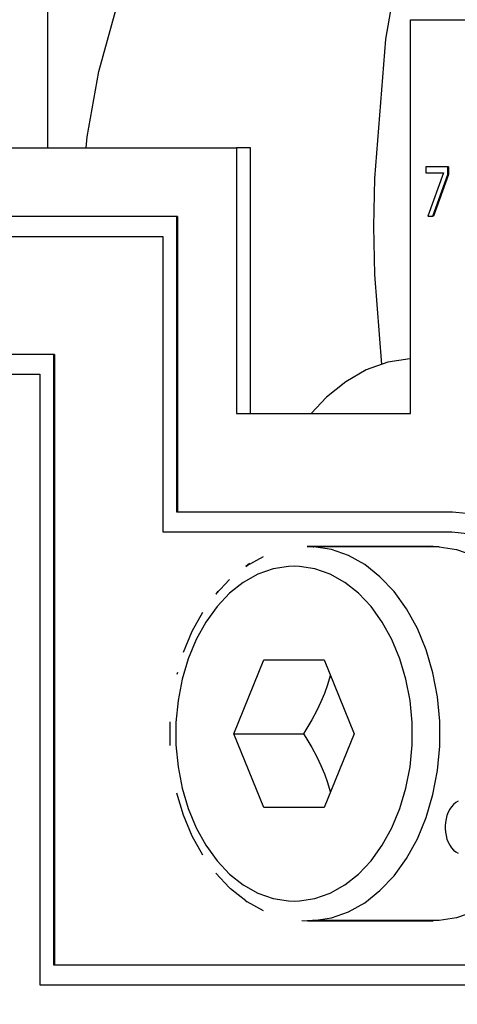
# Model space of a CAD drawing. Units: millimetres. Extents: x 0 to 3047370, y 0 to 3043748.
# Drawn here: x 20723 to 20727, y 730 to 740 of the extents above; entities that cross this region are included whole.
import ezdxf

# ---------------------------------------------------------------- set-up
doc = ezdxf.new("R2010")
doc.units = ezdxf.units.MM
doc.layers.add('Vacuum', color=7, linetype='Continuous')

msp = doc.modelspace()

# ---------------------------------------------------------------- linework, layer by layer
at = {"color": 2}
for p, q in [((20723.1363, 738.39), (20723.1363, 745.39)), ((20726.8203, 735.69), (20726.8203, 739.69)), ((20726.8203, 739.69), (20728.5881, 739.69)), ((20714.6439, 738.39), (20725.0525, 738.39)), ((20725.0525, 738.39), (20725.0525, 735.69)), ((20725.194, 738.39), (20725.0525, 738.39)), ((20725.194, 735.69), (20725.194, 738.39)), ((20726.9733, 738.1944), (20726.9733, 738.1356)), ((20727.1976, 738.1944), (20726.9733, 738.1944)), ((20727.2047, 738.1944), (20727.1976, 738.1944)), ((20727.1976, 738.1194), (20727.1976, 738.1944)), ((20727.2047, 738.1944), (20727.2047, 738.1194)), ((20726.9733, 738.1356), (20727.1558, 738.1356)), ((20727.1558, 738.1356), (20726.9942, 737.6944)), ((20727.0446, 737.6944), (20727.1976, 738.1194)), ((20727.2047, 738.1194), (20727.0517, 737.6944)), ((20727.2047, 738.1194), (20727.1976, 738.1194)), ((20724.4452, 737.69), (20714.6369, 737.69)), ((20724.4523, 737.69), (20724.4452, 737.69)), ((20724.4452, 734.69), (20724.4452, 737.69)), ((20724.4523, 737.69), (20724.4523, 734.69)), ((20726.9942, 737.6944), (20727.0446, 737.6944)), ((20727.0517, 737.6944), (20727.0446, 737.6944)), ((20714.6369, 737.49), (20724.3038, 737.49)), ((20724.3038, 737.49), (20724.3038, 734.49)), ((20723.1953, 736.29), (20714.6369, 736.29)), ((20723.2024, 736.29), (20723.1953, 736.29)), ((20723.1953, 730.09), (20723.1953, 736.29)), ((20723.2024, 736.29), (20723.2024, 730.09)), ((20714.6369, 736.09), (20723.0539, 736.09)), ((20723.0539, 736.09), (20723.0539, 729.89)), ((20725.0525, 735.69), (20726.8203, 735.69)), ((20727.2457, 734.69), (20724.4452, 734.69)), ((20730.7888, 734.3189), (20727.2457, 734.69)), ((20724.3038, 734.49), (20727.2405, 734.49)), ((20727.2405, 734.49), (20730.7436, 734.1231)), ((20725.7773, 734.34), (20725.7707, 734.3398)), ((20727.0501, 734.34), (20725.7773, 734.34)), ((20725.8383, 734.338), (20725.8248, 734.338)), ((20727.1111, 734.338), (20725.8383, 734.338)), ((20726.9892, 734.338), (20727.0501, 734.34)), ((20725.0235, 732.44), (20725.3297, 733.19)), ((20725.3297, 733.19), (20725.9421, 733.19)), ((20725.9421, 733.19), (20726.2483, 732.44)), ((20724.4509, 733.0628), (20724.447, 733.0425)), ((20724.3785, 732.3186), (20724.3785, 732.5614)), ((20725.3297, 731.69), (20725.0235, 732.44)), ((20725.0235, 732.44), (20725.7306, 732.44)), ((20726.2483, 732.44), (20725.9421, 731.69)), ((20725.9421, 731.69), (20725.3297, 731.69)), ((20724.9804, 730.8743), (20724.8403, 731.0226)), ((20724.9804, 730.8743), (20724.9918, 730.8632)), ((20725.1456, 730.7416), (20724.9918, 730.8632)), ((20725.1456, 730.7416), (20725.1602, 730.7326)), ((20725.3249, 730.6404), (20725.1602, 730.7326)), ((20725.7164, 730.542), (20725.7707, 730.5402)), ((20725.8316, 730.5422), (20725.7707, 730.5402)), ((20725.7773, 730.54), (20727.0501, 730.54)), ((20725.8383, 730.542), (20725.8248, 730.542)), ((20725.8316, 730.5422), (20725.8383, 730.542)), ((20727.1111, 730.542), (20725.8383, 730.542)), ((20727.0501, 730.54), (20726.9892, 730.542)), ((20731.1882, 730.09), (20723.1953, 730.09)), ((20723.0539, 729.89), (20731.2783, 729.89))]:
    msp.add_line(p, q, dxfattribs=at)
for points in [[(20723.5261, 738.39), (20723.535, 738.5021), (20723.6518, 739.1644), (20723.8294, 739.7989), (20723.9089, 740)], [(20726.4473, 737.59), (20726.4551, 738.0776), (20726.5674, 739.4936), (20726.6567, 740)], [(20726.5275, 736.1894), (20726.4551, 737.1024), (20726.4473, 737.59)], [(20726.8203, 736.2477), (20726.8116, 736.2474), (20726.5882, 736.2112), (20726.3703, 736.133), (20726.1617, 736.0143), (20725.9663, 735.8572), (20725.8111, 735.69)], [(20725.7707, 734.3398), (20725.8316, 734.3378), (20725.8383, 734.338)], [(20725.8383, 730.542), (20726.0152, 730.57), (20726.188, 730.6309), (20726.3536, 730.7237), (20726.509, 730.8465), (20726.6516, 730.9973), (20726.7789, 731.1736), (20726.8885, 731.3721), (20726.9786, 731.5892), (20727.0476, 731.8213), (20727.0943, 732.0644), (20727.1179, 732.3141), (20727.1179, 732.5659), (20727.0943, 732.8156), (20727.0476, 733.0587), (20726.9786, 733.2908), (20726.8885, 733.5079), (20726.7789, 733.7064), (20726.6516, 733.8827), (20726.509, 734.0335), (20726.3536, 734.1563), (20726.188, 734.2491), (20726.0152, 734.31), (20725.8383, 734.338), (20725.7773, 734.34)], [(20727.1111, 734.338), (20727.288, 734.31), (20727.4608, 734.2491), (20727.6264, 734.1563), (20727.7818, 734.0335), (20727.9244, 733.8827), (20728.0517, 733.7064), (20728.0666, 733.6794)], [(20725.1845, 734.1691), (20725.1456, 734.1384), (20725.1602, 734.1474), (20725.3249, 734.2396)], [(20725.6359, 734.14), (20725.5814, 734.1382), (20725.4231, 734.1131), (20725.2684, 734.0586), (20725.1202, 733.9756), (20724.9812, 733.8657), (20724.8536, 733.7308), (20724.7398, 733.5731), (20724.6417, 733.3955), (20724.5611, 733.2012), (20724.4993, 732.9935), (20724.4575, 732.776), (20724.4365, 732.5526), (20724.4365, 732.3274), (20724.4575, 732.104), (20724.4993, 731.8865), (20724.5611, 731.6788), (20724.6417, 731.4845), (20724.7398, 731.3069), (20724.8536, 731.1492), (20724.9812, 731.0143), (20725.1202, 730.9044), (20725.2684, 730.8214), (20725.4231, 730.7669), (20725.5814, 730.7418), (20725.6359, 730.74)], [(20725.6359, 730.74), (20725.6904, 730.7418), (20725.8487, 730.7669), (20726.0034, 730.8214), (20726.1516, 730.9044), (20726.2906, 731.0143), (20726.4182, 731.1492), (20726.532, 731.3069), (20726.6301, 731.4845), (20726.7107, 731.6788), (20726.7725, 731.8865), (20726.8143, 732.104), (20726.8353, 732.3274), (20726.8353, 732.5526), (20726.8143, 732.776), (20726.7725, 732.9935), (20726.7107, 733.2012), (20726.6301, 733.3955), (20726.532, 733.5731), (20726.4182, 733.7308), (20726.2906, 733.8657), (20726.1516, 733.9756), (20726.0034, 734.0586), (20725.8487, 734.1131), (20725.6904, 734.1382), (20725.6359, 734.14)], [(20724.8618, 733.8873), (20724.8403, 733.8574), (20724.9804, 734.0057)], [(20724.5142, 733.2686), (20724.602, 733.4802), (20724.7088, 733.6735)], [(20726.0044, 733.0373), (20726.0024, 733.0287), (20725.9752, 732.9365), (20725.9446, 732.8492), (20725.9087, 732.7626), (20725.8666, 732.6745), (20725.8164, 732.5812), (20725.7551, 732.4783), (20725.7306, 732.44)], [(20725.7306, 732.44), (20725.7553, 732.4019), (20725.8166, 732.2991), (20725.8666, 732.2053), (20725.9086, 732.1175), (20725.9446, 732.0308), (20725.9754, 731.9434), (20726.0021, 731.8514), (20726.0042, 731.8423)], [(20724.7088, 731.2065), (20724.602, 731.3998), (20724.5142, 731.6114), (20724.447, 731.8375)], [(20727.3038, 731.7547), (20727.2796, 731.7403), (20727.257, 731.7215), (20727.2363, 731.6987), (20727.2179, 731.6722), (20727.2022, 731.6424), (20727.1894, 731.61), (20727.1798, 731.5756), (20727.1735, 731.5397), (20727.1705, 731.5028), (20727.1703, 731.49)], [(20727.1703, 731.49), (20727.1705, 731.4772), (20727.1735, 731.4403), (20727.1798, 731.4044), (20727.1894, 731.37), (20727.2022, 731.3376), (20727.2179, 731.3078), (20727.2363, 731.2813), (20727.257, 731.2585), (20727.2796, 731.2397), (20727.3038, 731.2253)], [(20728.0721, 731.2106), (20728.0517, 731.1736), (20727.9244, 730.9973), (20727.7818, 730.8465), (20727.6264, 730.7237), (20727.4608, 730.6309), (20727.288, 730.57), (20727.1111, 730.542)]]:
    msp.add_lwpolyline(points, dxfattribs=at)
at = {"layer": 'Vacuum'}
msp.add_circle((20827.6343, 850), 750, dxfattribs=at)

doc.saveas('drawing.dxf')
